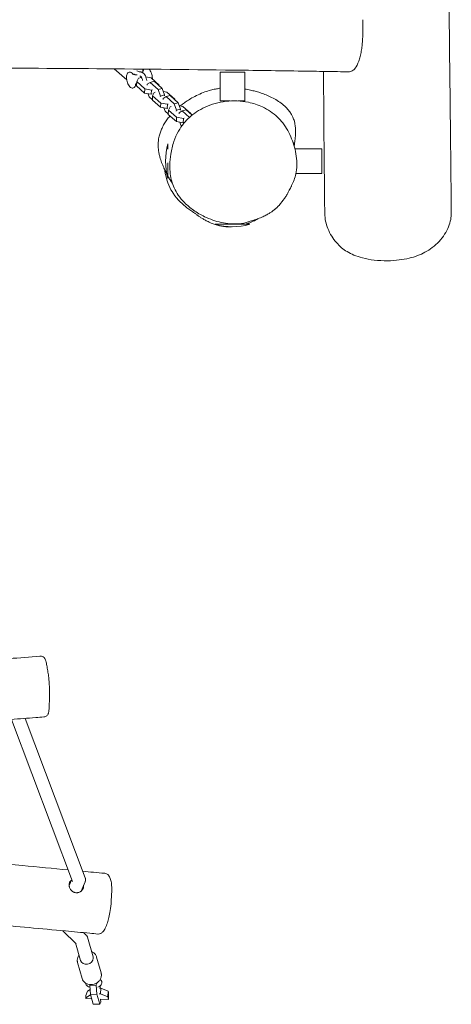
# Model space of a CAD drawing. Units: millimetres. Extents: x -3221 to 3530, y -3215 to 3133.
# Drawn here: x 723 to 1247, y -1384 to -189 of the extents above; entities that cross this region are included whole.
import ezdxf

# ---------------------------------------------------------------- set-up
doc = ezdxf.new("R2010")
doc.units = ezdxf.units.MM
doc.header["$LTSCALE"] = 20
doc.layers.add('2d', color=230, linetype='Continuous')

msp = doc.modelspace()

# ---------------------------------------------------------------- linework, layer by layer
at = {"layer": '2d', "lineweight": 0}
for p, q in [((852.9, -261.7), (837.7, -248.2)), ((862.1, -254.6), (862.1, -254.5)), ((865, -263.7), (867, -259.6)), ((867, -259.6), (870.8, -258.6)), ((876.1, -258), (882.4, -259.1)), ((882.4, -259.1), (892.1, -267.8)), ((966.4, -252.2), (996.4, -252.2)), ((966.4, -252.2), (966.4, -287.2)), ((996.4, -252.2), (996.4, -287.2)), ((864.7, -268.9), (865, -263.7)), ((874.4, -277.6), (864.7, -268.9)), ((874.8, -272.4), (865, -263.7)), ((874.4, -277.6), (874.8, -272.4)), ((883, -273.9), (874.8, -272.4)), ((877.8, -266.9), (877.7, -268)), ((881.3, -264.6), (877.8, -266.9)), ((881.3, -264.6), (886.4, -263.3)), ((891, -273.3), (881.3, -264.6)), ((882.6, -279), (883, -273.9)), ((884, -273.6), (883, -273.9)), ((896.1, -272), (886.4, -263.3)), ((891, -273.3), (896.1, -272)), ((893.8, -281.2), (891, -273.3)), ((892.1, -267.8), (891.9, -268.2)), ((892, -268.3), (892.1, -267.8)), ((898.9, -279.9), (896.1, -272)), ((882.6, -279), (874.4, -277.6)), ((878.7, -278.3), (880, -282.1)), ((880, -282.1), (884.1, -285.7)), ((883.6, -278.7), (882.6, -279)), ((884.1, -286.2), (884.4, -281.1)), ((893.8, -294.9), (884.1, -286.2)), ((884.4, -281.1), (886.4, -276.9)), ((894.2, -289.7), (884.4, -281.1)), ((886.4, -276.9), (887.4, -276.6)), ((893.7, -282.3), (893.8, -281.2)), ((893.8, -281.2), (898.9, -279.9)), ((897.2, -284.2), (897.1, -285.3)), ((900.7, -281.9), (897.2, -284.2)), ((897.4, -275.7), (901.8, -276.5)), ((898.8, -280.9), (898.9, -279.9)), ((900.7, -281.9), (905.8, -280.6)), ((910.4, -290.6), (900.7, -281.9)), ((901.8, -276.5), (911.5, -285.1)), ((915.5, -289.3), (905.8, -280.6)), ((911.5, -285.1), (911.3, -285.5)), ((911.4, -285.6), (911.5, -285.1)), ((893.8, -294.9), (894.2, -289.7)), ((902, -296.3), (893.8, -294.9)), ((902.4, -291.2), (894.2, -289.7)), ((898.1, -295.6), (899.4, -299.4)), ((902, -296.3), (902.4, -291.2)), ((903, -296), (902, -296.3)), ((903.4, -290.9), (902.4, -291.2)), ((903.4, -303.5), (903.8, -298.4)), ((903.8, -298.4), (905.8, -294.2)), ((913.5, -307), (903.8, -298.4)), ((905.8, -294.2), (906.8, -294)), ((910.4, -290.6), (915.5, -289.3)), ((913.2, -298.5), (910.4, -290.6)), ((913.1, -299.6), (913.2, -298.5)), ((913.2, -298.5), (918.3, -297.2)), ((918.3, -297.2), (915.5, -289.3)), ((916.8, -293), (921.1, -293.8)), ((918.2, -298.2), (918.3, -297.2)), ((920.1, -299.2), (925.2, -297.9)), ((921.1, -293.8), (930.9, -302.4)), ((932.3, -304.3), (925.2, -297.9)), ((966.4, -287.2), (978.5, -287.2)), ((988.3, -287.2), (996.4, -287.2)), ((899.4, -299.4), (903.5, -303)), ((913.2, -312.2), (903.4, -303.5)), ((913.2, -312.2), (913.5, -307)), ((921.8, -308.5), (913.5, -307)), ((916.6, -301.6), (916.5, -302.6)), ((920.1, -299.2), (916.6, -301.6)), ((929, -307.2), (920.1, -299.2)), ((921.4, -313.6), (921.8, -308.5)), ((922.8, -308.2), (921.8, -308.5)), ((930.9, -302.4), (930.7, -302.8)), ((930.8, -302.9), (930.9, -302.4)), ((921.4, -313.6), (913.2, -312.2)), ((917.5, -312.9), (918.8, -316.7)), ((918.8, -316.7), (919.7, -317.5)), ((922.4, -313.3), (921.4, -313.6)), ((903, -345.5), (903, -339.3)), ((1089.8, -345.3), (1057.1, -345.3)), ((1089.8, -345.3), (1089.8, -375.3)), ((903, -381.3), (903, -362.2)), ((1089.8, -375.3), (1058.3, -375.3)), ((1002.4, -436.9), (960.4, -436.9)), ((713.1, -1038), (787, -1234.7)), ((729.7, -1036.7), (802.6, -1230.5)), ((786.1, -1232.4), (783, -1239.7)), ((802.4, -1235), (797.4, -1246.5)), ((775.4, -1294.5), (791.7, -1310.4)), ((800.8, -1296.9), (803.8, -1299.8)), ((805.3, -1302.3), (812, -1326.1)), ((790.7, -1309.3), (796.7, -1330.5)), ((821.8, -1345.8), (816.3, -1326.5)), ((798.7, -1352.4), (793.2, -1333.1)), ((808.1, -1359.8), (808.1, -1361.1)), ((808.1, -1361.1), (816, -1360.8)), ((808.1, -1361.1), (808.9, -1371.9)), ((816, -1360.8), (816.1, -1358.2)), ((816.8, -1371.6), (816, -1360.8)), ((820.6, -1361.4), (820.7, -1364.2)), ((803.1, -1375.9), (809, -1372.2)), ((803.1, -1375.9), (803.2, -1373)), ((803.2, -1373), (805.4, -1367.7)), ((808.4, -1365.8), (805.4, -1367.7)), ((808.9, -1371.9), (816.8, -1371.6)), ((808.9, -1371.9), (812.3, -1383.8)), ((820.2, -1383.5), (816.8, -1371.6)), ((819.4, -1371.2), (821, -1371.2)), ((821.3, -1364.2), (819.7, -1364.3)), ((821, -1371.2), (821.3, -1364.2)), ((821, -1371.2), (830, -1374.8)), ((830.3, -1367.9), (821.3, -1364.2)), ((830, -1374.8), (830.3, -1367.9)), ((830.6, -1368.7), (830.3, -1367.9)), ((830.6, -1368.7), (830.9, -1377.9)), ((803.4, -1376.8), (803.1, -1375.9)), ((810.4, -1377.1), (803.4, -1376.8)), ((812.3, -1383.8), (820.2, -1383.5)), ((821.3, -1381.1), (820.2, -1383.5)), ((830.9, -1377.9), (821.2, -1377.5)), ((821.2, -1377.5), (821.3, -1381.1)), ((830, -1374.8), (830.9, -1377.9))]:
    msp.add_line(p, q, dxfattribs=at)
for centre, start, end in [((975, -360.3), 163.7398, 196.2602), ((981.4, -364.9), 253.7398, 286.2602)]:
    msp.add_arc(centre, 75, start, end, dxfattribs=at)
for centre, major_axis, ratio, start_param, end_param in [((868.3, -259.2), (-1.03, 3.87), 0.477354, 4.688957, 5.18991), ((868.3, -259.2), (1.03, -3.87), 0.477354, 1.547364, 2.048317), ((804.4, -1328.3), (7.7, 2.18), 0.857432, 6.044432, 6.283185), ((804.4, -1328.3), (7.7, 2.18), 0.857432, 3.141593, 6.044432)]:
    msp.add_ellipse(centre, major_axis=major_axis, ratio=ratio, start_param=start_param, end_param=end_param, dxfattribs=at)
for points, knots in [([(1242.3, 1205), (1242.3, 1202.7), (1242.2, 1200.4), (1242.2, 1191), (1242.1, 1183.9), (1242, 1155.8), (1241.8, 1134.7), (1241.5, 1099.2), (1241.3, 1084.7), (1241.1, 1053.6), (1241, 1037.1), (1240.9, 1005.5), (1240.8, 990.5), (1240.8, 959.8), (1240.8, 944.2), (1240.9, 910.2), (1240.9, 891.8), (1241.2, 846.6), (1241.3, 819.6), (1241.7, 771), (1241.9, 749.4), (1242.3, 711), (1242.4, 694.2), (1242.7, 658.4), (1242.9, 639.4), (1243.2, 597.1), (1243.3, 573.9), (1243.5, 517.9), (1243.6, 485.1), (1243.5, 423.3), (1243.5, 394.2), (1243.2, 341), (1243, 317), (1242.8, 278.9), (1242.7, 264.9), (1242.4, 217.6), (1242.2, 184.3), (1242.1, 117), (1242.1, 83), (1242.4, 20.9), (1242.6, -7.3), (1243.2, -65.1), (1243.5, -94.8), (1244.2, -156.8), (1244.5, -189.1), (1245.3, -262.4), (1245.8, -303.5), (1246.5, -370.6), (1246.7, -396.7), (1247, -422.7)], [0, 0, 0, 0, 10, 10, 40.000001, 40.000001, 130.000563, 130.000563, 192.685381, 192.685381, 265.074002, 265.074002, 331.757827, 331.757827, 401.870541, 401.870541, 484.656956, 484.656956, 606.21113, 606.21113, 701.679759, 701.679759, 775.021533, 775.021533, 857.664591, 857.664591, 957.623637, 957.623637, 1098.962062, 1098.962062, 1225.67095, 1225.67095, 1331.49459, 1331.49459, 1393.426746, 1393.426746, 1540.553871, 1540.553871, 1689.623483, 1689.623483, 1812.337097, 1812.337097, 1940.899551, 1940.899551, 2080.273659, 2080.273659, 2256.826792, 2256.826792, 2368.600724, 2368.600724, 2368.600724, 2368.600724]), ([(1122.4, -251.8), (1123.9, -251.8), (1125.5, -251.3), (1128.2, -249.8), (1129.4, -248.7), (1132.2, -245.1), (1133.4, -242.3), (1135.2, -237.2), (1135.8, -235.3), (1136.8, -231.2), (1137.3, -229), (1138.1, -224.6), (1138.4, -222.5), (1139, -216.8), (1139.3, -213), (1139.7, -203.9), (1139.7, -198.7), (1139.7, -191.8), (1139.7, -190.2), (1139.7, -188.5)], [-91.13302, -91.13302, -91.13302, -91.13302, -84.372618, -84.372618, -75.475126, -75.475126, -57.248522, -57.248522, -48.13522, -48.13522, -39.021918, -39.021918, -31.803408, -31.803408, -20.291245, -20.291245, -4.911419, -4.911419, 0, 0, 0, 0]), ([(1122.4, -251.8), (1119.1, -251.7), (1115.8, -251.7), (1102.8, -251.5), (1093, -251.3), (1053.9, -250.7), (1024.5, -250.3), (935.6, -249.1), (876.1, -248.5), (762.7, -247.6), (708.9, -247.3), (609.9, -247.2), (564.7, -247.3), (482.2, -247.9), (444.9, -248.3), (365.5, -249.3), (323.4, -249.9), (224.7, -251.2), (168, -251.8), (72.2, -252.2), (33.1, -252.1), (-34, -251.5), (-62, -251.1), (-120.6, -250.2), (-151.1, -249.7), (-229.4, -248.3), (-277.1, -247.5), (-374.5, -246.2), (-424.2, -245.7), (-508.2, -245.4), (-542.7, -245.4), (-609.4, -245.4), (-641.7, -245.4), (-704.6, -245.6), (-735.3, -245.7), (-800.6, -245.9), (-835.3, -246), (-899.8, -246.2), (-929.6, -246.3), (-959.5, -246.4)], [0, 0, 0, 0, 10, 10, 40.000002, 40.000002, 130.000052, 130.000052, 312.428125, 312.428125, 477.214818, 477.214818, 615.605936, 615.605936, 729.730777, 729.730777, 858.491597, 858.491597, 1031.75781, 1031.75781, 1151.459087, 1151.459087, 1237.253395, 1237.253395, 1330.818848, 1330.818848, 1477.282453, 1477.282453, 1629.492255, 1629.492255, 1735.312316, 1735.312316, 1834.145521, 1834.145521, 1927.999049, 1927.999049, 2033.943643, 2033.943643, 2125.052134, 2125.052134, 2125.052134, 2125.052134]), ([(865.2, -250.6), (865.9, -251.1), (866.6, -251.3), (867.8, -251.8), (868.4, -251.9), (869.1, -251.9), (869.2, -251.9), (869.3, -251.9)], [0.152341, 0.152341, 0.152341, 0.152341, 4.663397, 4.663397, 9.242176, 9.242176, 10.065515, 10.065515, 10.065515, 10.065515]), ([(871.8, -252.5), (871.9, -252.5), (872, -252.4), (872.4, -251.8), (872.7, -251.4), (872.9, -250.9), (872.9, -250.8), (873, -250.8), (873, -250.8), (873, -250.8)], [0.4309841, 0.4309841, 0.4309841, 0.4309841, 0.4533524, 0.4533524, 0.6169744, 0.6169744, 0.7681781, 0.7681781, 0.784036, 0.784036, 0.784036, 0.784036]), ([(872.3, -248.5), (872.4, -248.9), (872.5, -249.3), (872.6, -250.3), (872.7, -250.9), (872.6, -251.4)], [0.984737, 0.984737, 0.984737, 0.984737, 1.1101668, 1.1101668, 1.2679833, 1.2679833, 1.2679833, 1.2679833]), ([(872.9, -250.9), (873.1, -250.1), (873.3, -249.4), (873.7, -248.7), (873.7, -248.6), (873.8, -248.5)], [5.3731585, 5.3731585, 5.3731585, 5.3731585, 5.6776218, 5.6776218, 5.7228345, 5.7228345, 5.7228345, 5.7228345]), ([(880, -248.6), (880.6, -249.2), (881.1, -249.9), (882, -251.5), (882.5, -252.4), (883.2, -254.4), (883.5, -255.4), (883.9, -257.5), (884, -258.5), (884, -259.8), (884, -260.2), (884, -260.6)], [6.883638, 6.883638, 6.883638, 6.883638, 7.199973, 7.199973, 7.534475, 7.534475, 7.865185, 7.865185, 8.195616, 8.195616, 8.328393, 8.328393, 8.328393, 8.328393]), ([(852.6, -257.5), (852.5, -258.4), (852.6, -259.4), (852.8, -261.5), (853, -262.5), (853.6, -264.5), (854, -265.5), (854.8, -267.3), (855.3, -268.2), (856.4, -269.6), (857, -270.2), (858.3, -271.1), (858.9, -271.4), (860.2, -271.6), (860.7, -271.5), (861.7, -271.1), (862.1, -270.7), (862.9, -269.8), (863.2, -269.1), (863.5, -268), (863.6, -267.6), (863.7, -267.2)], [1.069858, 1.069858, 1.069858, 1.069858, 1.406153, 1.406153, 1.737581, 1.737581, 2.067757, 2.067757, 2.400011, 2.400011, 2.737764, 2.737764, 3.073526, 3.073526, 3.351073, 3.351073, 3.610053, 3.610053, 3.920494, 3.920494, 4.085811, 4.085811, 4.085811, 4.085811]), ([(860.3, -254.5), (859.7, -253.8), (859.1, -253.2), (857.9, -252.4), (857.2, -252.1), (856, -252.1), (855.5, -252.2), (854.5, -252.7), (854.1, -253.1), (853.4, -254.2), (853.1, -254.8), (852.8, -256.2), (852.7, -256.8), (852.6, -257.5)], [5.591184, 5.591184, 5.591184, 5.591184, 5.929839, 5.929839, 6.261412, 6.261412, 6.529844, 6.529844, 6.793733, 6.793733, 7.112168, 7.112168, 7.353043, 7.353043, 7.353043, 7.353043]), ([(865.4, -255.6), (865, -255.6), (864.5, -255.6), (863.1, -255.5), (862.3, -255.3), (861.1, -254.9), (860.7, -254.6), (860.3, -254.4), (860.2, -254.3), (860.1, -254.3)], [6.2482481, 6.2482481, 6.2482481, 6.2482481, 6.3206987, 6.3206987, 6.4843206, 6.4843206, 6.6479426, 6.6479426, 6.7499954, 6.7499954, 6.7499954, 6.7499954]), ([(873, -253.4), (872.8, -253.2), (872.6, -253.1), (872.2, -252.8), (872, -252.6), (871.5, -252.4), (871.2, -252.2), (870.7, -252.1), (870.4, -252), (869.9, -251.9), (869.6, -251.9), (869.3, -251.9)], [5.7822465, 5.7822465, 5.7822465, 5.7822465, 5.8861737, 5.8861737, 5.9901009, 5.9901009, 6.0940281, 6.0940281, 6.1979553, 6.1979553, 6.3018825, 6.3018825, 6.3018825, 6.3018825]), ([(869.7, -257.1), (869.6, -257.1), (869.6, -257), (869.5, -256.9), (869.4, -256.9), (869.3, -256.9), (869.3, -256.9), (869.3, -256.9), (869.3, -256.9), (869.3, -256.9)], [5.7822465, 5.7822465, 5.7822465, 5.7822465, 5.8861737, 5.8861737, 5.9901009, 5.9901009, 6.0940281, 6.0940281, 6.1131236, 6.1131236, 6.1131236, 6.1131236]), ([(872.1, -262.2), (872.1, -262.2), (872.1, -262.2), (872, -261.6), (871.8, -261), (871.5, -259.9), (871.3, -259.4), (870.8, -258.5), (870.5, -258.1), (870.1, -257.5), (869.9, -257.3), (869.7, -257.1), (869.7, -257.1), (869.7, -257.1)], [4.707877, 4.707877, 4.707877, 4.707877, 4.714649, 4.714649, 4.992225, 4.992225, 5.269278, 5.269278, 5.535641, 5.535641, 5.780594, 5.780594, 5.782247, 5.782247, 5.782247, 5.782247]), ([(877.2, -262.5), (877.2, -262), (877.1, -261.6), (876.8, -260.2), (876.5, -259.2), (875.8, -257.2), (875.3, -256.3), (874.3, -254.7), (873.7, -254), (873, -253.4)], [4.562277, 4.562277, 4.562277, 4.562277, 4.714458, 4.714458, 5.072452, 5.072452, 5.432493, 5.432493, 5.782247, 5.782247, 5.782247, 5.782247]), ([(1093.4, -424), (1093.4, -421.7), (1093.3, -419.3), (1093.2, -409.9), (1093.1, -402.8), (1092.8, -374.5), (1092.6, -353.4), (1092.2, -305.8), (1092, -279.3), (1091.9, -252.3), (1091.9, -251.8), (1091.9, -251.3)], [0, 0, 0, 0, 10.000001, 10.000001, 40.000026, 40.000026, 130.000409, 130.000409, 243.423626, 243.423626, 245.702341, 245.702341, 245.702341, 245.702341]), ([(863.6, -267.5), (863.7, -267.4), (863.7, -267.4), (863.8, -267.1), (864, -266.8), (864.4, -266.2), (864.6, -265.9), (864.9, -265.6)], [2.4225654, 2.4225654, 2.4225654, 2.4225654, 2.4928276, 2.4928276, 2.6406413, 2.6406413, 2.7279271, 2.7279271, 2.7279271, 2.7279271]), ([(917.9, -293.2), (919.2, -292.1), (920.5, -291.2), (923.3, -289.1), (924.8, -288.1), (928.2, -285.8), (930.1, -284.6), (934.5, -282.2), (937, -280.9), (942.2, -278.4), (944.9, -277.3), (950, -275.5), (952.3, -274.7), (956.6, -273.5), (958.6, -273.1), (962.2, -272.4), (963.9, -272.1), (965.9, -271.8), (966.1, -271.8), (966.4, -271.8)], [1411.630462, 1411.630462, 1411.630462, 1411.630462, 1417.776812, 1417.776812, 1425.291292, 1425.291292, 1434.660523, 1434.660523, 1446.476494, 1446.476494, 1458.191565, 1458.191565, 1466.978091, 1466.978091, 1473.579022, 1473.579022, 1478.790632, 1478.790632, 1479.521999, 1479.521999, 1479.521999, 1479.521999]), ([(996.4, -272.7), (998.6, -273.1), (1001, -273.5), (1005.2, -274.5), (1007.1, -274.9), (1010.8, -275.9), (1012.7, -276.5), (1016.5, -277.7), (1018.5, -278.4), (1022.7, -280.1), (1024.9, -281), (1029.4, -283.1), (1031.7, -284.3), (1036.1, -286.9), (1038.3, -288.4), (1042.4, -291.4), (1044.3, -293), (1047.5, -296.2), (1049, -297.8), (1051.2, -300.8), (1052.2, -302.2), (1053.6, -304.6), (1054.1, -305.7), (1055, -307.6), (1055.3, -308.4), (1055.9, -310), (1056.2, -310.8), (1056.8, -312.9), (1057, -314.2), (1057.4, -316.3), (1057.5, -317.3), (1057.7, -319), (1057.8, -319.7), (1057.9, -321.2), (1057.9, -321.8), (1057.9, -323.1), (1057.9, -323.7), (1057.9, -324.9), (1057.9, -325.5), (1057.9, -326.6), (1057.9, -327.2), (1057.8, -328.3), (1057.8, -328.9), (1057.7, -330.1), (1057.6, -330.7), (1057.5, -332.2), (1057.4, -333.1), (1057.1, -335.3), (1056.9, -336.7), (1056.6, -339.4), (1056.4, -340.7), (1056.2, -342)], [1512.293251, 1512.293251, 1512.293251, 1512.293251, 1519.845905, 1519.845905, 1525.615653, 1525.615653, 1531.459668, 1531.459668, 1537.828366, 1537.828366, 1544.955242, 1544.955242, 1552.793786, 1552.793786, 1560.782324, 1560.782324, 1568.254446, 1568.254446, 1574.629417, 1574.629417, 1579.55698, 1579.55698, 1583.415772, 1583.415772, 1586.770827, 1586.770827, 1590.201854, 1590.201854, 1596.078037, 1596.078037, 1601.476118, 1601.476118, 1606.947517, 1606.947517, 1613.118261, 1613.118261, 1620.513804, 1620.513804, 1629.744726, 1629.744726, 1641.418663, 1641.418663, 1656.888043, 1656.888043, 1678.536361, 1678.536361, 1710.89415, 1710.89415, 1767.707573, 1767.707573, 1816.950019, 1816.950019, 1816.950019, 1816.950019]), ([(947.5, -427.7), (942.8, -425.4), (938.3, -422.8), (930.1, -417), (926.5, -414), (920.3, -407.8), (917.8, -404.8), (913.6, -398.7), (911.9, -395.8), (909.3, -390.1), (908.3, -387.4), (906.7, -381.7), (906.1, -378.7), (905.3, -372.1), (905.1, -368.5), (905.2, -360.5), (905.7, -356.1), (907.2, -346.5), (908.5, -341.3), (911.7, -332), (913.5, -327.8), (917.6, -320.5), (919.8, -317.3), (924.3, -311.7), (926.6, -309.3), (931.8, -304.6), (934.6, -302.4), (941, -298.3), (944.4, -296.4), (951.9, -292.9), (956, -291.4), (964.5, -289), (969, -288.1), (978, -287.1), (982.6, -286.9), (991.7, -287.3), (996.2, -287.9), (1006.5, -290), (1012.3, -291.9), (1017.7, -294.4)], [0, 0, 0, 0, 14.635936, 14.635936, 27.652214, 27.652214, 38.55227, 38.55227, 47.467217, 47.467217, 55.167944, 55.167944, 63.341003, 63.341003, 73.199082, 73.199082, 85.604127, 85.604127, 100.471786, 100.471786, 112.956885, 112.956885, 123.295041, 123.295041, 132.368218, 132.368218, 142.211422, 142.211422, 153.109062, 153.109062, 165.057334, 165.057334, 177.649861, 177.649861, 190.37443, 190.37443, 203.002552, 203.002552, 219.505219, 219.505219, 219.505219, 219.505219]), ([(1017.7, -294.4), (1021.1, -296), (1024.4, -297.8), (1030.4, -301.9), (1033.3, -304.2), (1038.2, -308.9), (1040.4, -311.3), (1044.6, -316.8), (1046.6, -319.9), (1050.2, -326.3), (1051.8, -329.7), (1054.5, -336.4), (1055.6, -339.9), (1057.5, -346.9), (1058.3, -350.5), (1059.3, -357.9), (1059.5, -361.6), (1059.3, -368.9), (1058.9, -372.3), (1057.2, -380.6), (1055.4, -385.5), (1053.1, -389.8)], [0, 0, 0, 0, 10.209101, 10.209101, 19.843885, 19.843885, 28.73669, 28.73669, 38.763811, 38.763811, 48.972912, 48.972912, 59.182013, 59.182013, 69.391114, 69.391114, 79.600215, 79.600215, 88.959972, 88.959972, 102.09101, 102.09101, 102.09101, 102.09101]), ([(901.7, -376.1), (901.2, -375.1), (900.6, -374), (899.3, -371.4), (898.8, -370.2), (897.7, -367.7), (897.1, -366.6), (896.2, -364.2), (895.7, -363.1), (894.9, -360.8), (894.5, -359.7), (893.8, -357.5), (893.5, -356.3), (892.8, -353.9), (892.5, -352.6), (892, -349.8), (891.7, -348.4), (891.3, -345.1), (891.2, -343.4), (891.1, -339.8), (891.1, -337.8), (891.5, -334), (891.8, -332), (892.7, -328.4), (893.2, -326.7), (894.3, -323.4), (895, -321.7), (896.6, -318.4), (897.5, -316.7), (899.4, -313.4), (900.5, -311.8), (902.8, -308.6), (904, -307), (905.3, -305.5), (905.4, -305.4), (905.4, -305.3)], [1297.490447, 1297.490447, 1297.490447, 1297.490447, 1311.130165, 1311.130165, 1319.884285, 1319.884285, 1325.834928, 1325.834928, 1330.273329, 1330.273329, 1333.941489, 1333.941489, 1337.549767, 1337.549767, 1341.484016, 1341.484016, 1346.028729, 1346.028729, 1351.35564, 1351.35564, 1357.308068, 1357.308068, 1363.421872, 1363.421872, 1368.702999, 1368.702999, 1374.072812, 1374.072812, 1379.71418, 1379.71418, 1385.611371, 1385.611371, 1391.712037, 1391.712037, 1392.084958, 1392.084958, 1392.084958, 1392.084958]), ([(1056.2, -337.7), (1056.2, -337.7), (1056.2, -337.7), (1056.2, -337.7), (1056.2, -337.8), (1056.2, -338.2), (1056.1, -338.5), (1056.1, -339.4), (1056, -340), (1056, -340.8), (1056, -340.9), (1055.9, -341.1)], [1069.715456, 1069.715456, 1069.715456, 1069.715456, 1071.372428, 1071.372428, 1115.633043, 1115.633043, 1172.062985, 1172.062985, 1244.864587, 1244.864587, 1263.397314, 1263.397314, 1263.397314, 1263.397314]), ([(930.7, -420.2), (929, -419.1), (927.4, -417.9), (921.3, -413.3), (914.6, -407.4), (905.9, -394.2), (901.9, -386.5), (899.4, -373.6), (899.2, -372.1), (899, -370.6)], [-916.835848, -916.835848, -916.835848, -916.835848, -906.132032, -906.132032, -872.893815, -872.893815, -852.529563, -852.529563, -849.794114, -849.794114, -849.794114, -849.794114]), ([(908.4, -387.6), (908.4, -387.6), (908.3, -387.5), (907.7, -386.4), (907, -385.3), (905.4, -382.6), (904.7, -381.5), (903.5, -379.4), (903.3, -379), (903, -378.5)], [1171.63599, 1171.63599, 1171.63599, 1171.63599, 1176.608688, 1176.608688, 1239.241112, 1239.241112, 1275.931688, 1275.931688, 1284.514254, 1284.514254, 1284.514254, 1284.514254]), ([(1053.1, -389.8), (1053.2, -389.8), (1053.2, -389.7), (1053.2, -389.6), (1053.2, -389.6), (1053.2, -389.7), (1053.1, -389.8), (1052.9, -390.3), (1052.7, -390.7), (1052.3, -391.6), (1052, -392.2), (1051.2, -393.7), (1050.8, -394.6), (1049.8, -396.6), (1049.2, -397.7), (1047.9, -400), (1047.2, -401.2), (1045.6, -403.7), (1044.9, -405), (1043.1, -407.5), (1042.2, -408.7), (1040.2, -411.2), (1039.4, -412.3), (1037.5, -414.4), (1037, -414.8), (1036.2, -415.7), (1035.8, -416), (1035.2, -416.6), (1034.9, -416.9), (1034.5, -417.2), (1034.4, -417.4), (1034, -417.7), (1033.9, -417.8), (1033.5, -418.1), (1033.4, -418.2), (1033.1, -418.5), (1032.9, -418.6), (1032.5, -418.9), (1032.3, -419.1), (1031.8, -419.5), (1031.6, -419.7), (1030.9, -420.2), (1030.6, -420.5), (1029.8, -421.1), (1029.4, -421.3), (1028.4, -422), (1028, -422.3), (1026.9, -423), (1026.4, -423.3), (1025.2, -424), (1024.5, -424.4), (1023.2, -425.1), (1022.5, -425.5), (1021, -426.3), (1020.2, -426.7), (1018.5, -427.5), (1017.6, -427.9), (1015.7, -428.7), (1014.8, -429.1), (1012.7, -429.9), (1011.7, -430.3), (1009.5, -431.1), (1008.4, -431.5), (1006.2, -432.3), (1005.2, -432.6), (1003.3, -433.2), (1002.5, -433.4), (1001.2, -433.8), (1000.8, -433.9), (1000.4, -434), (1000.4, -434), (1000.4, -434)], [0, 0, 0, 0, 10.000051, 10.000051, 40.000887, 40.000887, 81.441206, 81.441206, 132.002604, 132.002604, 190.834589, 190.834589, 252.998358, 252.998358, 311.74654, 311.74654, 362.127055, 362.127055, 402.070346, 402.070346, 431.287239, 431.287239, 450.185919, 450.185919, 454.868646, 454.868646, 457.114309, 457.114309, 458.437136, 458.437136, 459.00192, 459.00192, 459.723019, 459.723019, 460.36008, 460.36008, 461.124828, 461.124828, 462.232369, 462.232369, 464.226722, 464.226722, 467.3364, 467.3364, 471.86262, 471.86262, 478.369955, 478.369955, 487.483567, 487.483567, 499.941057, 499.941057, 516.512953, 516.512953, 538.357603, 538.357603, 566.598025, 566.598025, 602.53924, 602.53924, 647.513749, 647.513749, 702.28064, 702.28064, 765.162292, 765.162292, 829.664279, 829.664279, 887.860452, 887.860452, 918.620647, 918.620647, 918.620647, 918.620647]), ([(980.3, -439.9), (978.6, -440), (976.8, -440), (973, -439.8), (971, -439.7), (967.5, -439.1), (966, -438.8), (962.6, -438), (960.7, -437.4), (957.3, -436.2), (955.8, -435.6), (953.5, -434.6), (952.5, -434.1), (950.8, -433.3), (950.1, -432.9), (948.7, -432.2), (948, -431.8), (946.7, -431.1), (946.1, -430.7), (945, -430), (944.4, -429.7), (943.3, -429), (942.8, -428.7), (941.8, -428), (941.3, -427.7), (940.4, -427), (939.9, -426.7), (939.5, -426.4), (939.4, -426.3), (939, -426.1), (938.8, -425.9), (938.1, -425.4), (937.7, -425.1), (936.8, -424.5), (936.4, -424.2), (935.6, -423.6), (935.2, -423.3), (934.3, -422.7), (933.8, -422.3), (932.4, -421.4), (931.6, -420.8), (930.7, -420.2)], [2390.843864, 2390.843864, 2390.843864, 2390.843864, 2400.470581, 2400.470581, 2408.89719, 2408.89719, 2414.730429, 2414.730429, 2422.408706, 2422.408706, 2429.425158, 2429.425158, 2435.161215, 2435.161215, 2440.956986, 2440.956986, 2447.459068, 2447.459068, 2455.08663, 2455.08663, 2464.312736, 2464.312736, 2475.701333, 2475.701333, 2489.882811, 2489.882811, 2507.722904, 2507.722904, 2511.830124, 2511.830124, 2524.15197, 2524.15197, 2553.422367, 2553.422367, 2590.011838, 2590.011838, 2640.365765, 2640.365765, 2713.987844, 2713.987844, 2841.667709, 2841.667709, 2841.667709, 2841.667709]), ([(1000.4, -434), (996.9, -435.1), (993.2, -435.8), (985.8, -436.6), (982, -436.6), (974.8, -436), (971.2, -435.5), (964.2, -433.9), (960.7, -432.9), (954, -430.6), (950.7, -429.2), (947.5, -427.7)], [167.39481, 167.39481, 167.39481, 167.39481, 177.357145, 177.357145, 187.319479, 187.319479, 197.281814, 197.281814, 207.244149, 207.244149, 217.206483, 217.206483, 217.206483, 217.206483]), ([(1012.7, -429.9), (1012.7, -430), (1012.6, -430), (1011.5, -430.7), (1010.4, -431.2), (1008.4, -432.3), (1007.4, -432.8), (1005.4, -433.7), (1004.3, -434.2), (1001.9, -435.2), (1000.6, -435.7), (998.5, -436.4), (997.7, -436.7), (996.9, -436.9)], [2329.112829, 2329.112829, 2329.112829, 2329.112829, 2329.363843, 2329.363843, 2333.950191, 2333.950191, 2338.77503, 2338.77503, 2344.678239, 2344.678239, 2352.117985, 2352.117985, 2357.218344, 2357.218344, 2357.218344, 2357.218344]), ([(1247, -422.7), (1247, -425.5), (1246.8, -428.2), (1245.7, -434), (1244.8, -436.9), (1242.4, -443), (1240.8, -446.1), (1237, -452.1), (1234.7, -455), (1229.7, -460.4), (1226.9, -462.9), (1221.2, -467.3), (1218.2, -469.2), (1212.2, -472.4), (1209.2, -473.8), (1202.7, -476.2), (1199.3, -477.2), (1191.9, -479), (1187.9, -479.7), (1179.1, -480.8), (1174.3, -481.1), (1164.1, -481.2), (1158.6, -480.9), (1148.5, -479.8), (1143.9, -478.9), (1135.6, -476.8), (1132, -475.6), (1125.8, -473), (1123, -471.6), (1118.1, -468.6), (1115.9, -467), (1111.5, -463.4), (1109.5, -461.3), (1105.4, -456.7), (1103.5, -454.1), (1099.9, -448.4), (1098.4, -445.3), (1096, -439.2), (1095.1, -436.2), (1093.8, -430.2), (1093.5, -427.1), (1093.4, -424)], [517.801135, 517.801135, 517.801135, 517.801135, 529.721497, 529.721497, 543.119909, 543.119909, 557.892653, 557.892653, 573.1032, 573.1032, 587.618184, 587.618184, 600.767849, 600.767849, 612.655108, 612.655108, 625.156072, 625.156072, 639.438446, 639.438446, 656.075068, 656.075068, 675.065628, 675.065628, 691.539274, 691.539274, 704.742893, 704.742893, 715.724321, 715.724321, 725.834308, 725.834308, 737.291023, 737.291023, 750.545022, 750.545022, 765.696106, 765.696106, 779.26587, 779.26587, 792.835633, 792.835633, 792.835633, 792.835633]), ([(759.2, -1001.1), (759.1, -998.9), (758.9, -996.6), (758.6, -992.4), (758.5, -990.6), (758.1, -986.5), (757.8, -984.3), (757.2, -979.8), (756.8, -977.8), (756, -973.7), (755.7, -971.7), (755.1, -968.8), (754.9, -967.8), (754.4, -966.2), (754.3, -965.7), (753.7, -964.4), (753.5, -964), (752.9, -963.2), (752.4, -962.6), (751, -961.7), (750.3, -961.3), (748.8, -961), (748.2, -961), (747.6, -961)], [-96.049813, -96.049813, -96.049813, -96.049813, -89.541727, -89.541727, -83.856361, -83.856361, -76.230594, -76.230594, -66.553207, -66.553207, -56.159109, -56.159109, -50.96206, -50.96206, -47.520692, -47.520692, -46.598197, -46.598197, -45.393952, -45.393952, -44.616623, -44.616623, -44.079323, -44.079323, -44.079323, -44.079323]), ([(752.3, -1034.9), (753, -1034.9), (753.7, -1034.7), (754.9, -1034.2), (755.4, -1033.8), (756.3, -1033.1), (756.7, -1032.6), (757.3, -1031.8), (757.5, -1031.3), (757.8, -1030.4), (757.9, -1030.1), (758.2, -1029.1), (758.2, -1028.6), (758.5, -1026.3), (758.6, -1024.5), (758.8, -1020.6), (758.9, -1018.7), (759.1, -1014.8), (759.2, -1012.9), (759.3, -1009.5), (759.3, -1008.3), (759.3, -1005.3), (759.2, -1003.5), (759.2, -1001.4), (759.2, -1001.2), (759.2, -1001.1)], [-42.258356, -42.258356, -42.258356, -42.258356, -41.741775, -41.741775, -41.201684, -41.201684, -40.53546, -40.53546, -39.642857, -39.642857, -38.333225, -38.333225, -35.691504, -35.691504, -27.239832, -27.239832, -18.788161, -18.788161, -10.33649, -10.33649, -6.110654, -6.110654, -0.473179, -0.473179, 0, 0, 0, 0]), ([(752.3, -1034.9), (749, -1035.2), (745.7, -1035.4), (732.5, -1036.5), (722.6, -1037.2), (683, -1040.3), (653.3, -1042.6), (543.5, -1051), (463.5, -1056.9), (352.1, -1063.5), (320.8, -1065.2), (269.4, -1067.6), (249.2, -1068.5), (209.4, -1070.1), (189.9, -1070.9), (149.4, -1072.4), (128.4, -1073.1), (86.2, -1074.6), (64.9, -1075.3), (24.8, -1076.8), (6, -1077.5), (-42.5, -1079.5), (-72.2, -1080.9), (-111.6, -1082.8), (-121.4, -1083.3), (-131.1, -1083.9)], [0, 0, 0, 0, 10, 10, 40, 40, 130.000005, 130.000005, 372.553072, 372.553072, 466.868144, 466.868144, 527.773948, 527.773948, 586.538366, 586.538366, 649.647926, 649.647926, 713.58673, 713.58673, 770.158436, 770.158436, 859.385605, 859.385605, 888.656069, 888.656069, 888.656069, 888.656069]), ([(-101.5, -1124), (-85.3, -1126.3), (-68.9, -1128.5), (-47.8, -1131.4), (-42.9, -1132.1), (-35.3, -1133.1), (-32.5, -1133.5), (-29, -1133.9), (-28.3, -1134), (-27.2, -1134.2), (-26.8, -1134.2), (-26, -1134.3), (-25.5, -1134.4), (-24.6, -1134.5), (-24.2, -1134.6), (-23.3, -1134.7), (-22.9, -1134.7), (-21.3, -1134.9), (-20.1, -1135.1), (-17.1, -1135.5), (-15.3, -1135.7), (-10.6, -1136.3), (-7.6, -1136.6), (-0.4, -1137.5), (3.9, -1138), (14.1, -1139.2), (20, -1139.9), (33.9, -1141.6), (42, -1142.5), (62.1, -1144.8), (74.1, -1146.2), (110, -1150.2), (133.8, -1152.8), (196.6, -1159.7), (235.6, -1163.9), (312.7, -1172.2), (350.7, -1176.3), (419.3, -1183.6), (449.8, -1186.8), (515, -1193.7), (549.7, -1197.3), (631.8, -1205.8), (679.2, -1210.7), (744.9, -1217.1), (763.3, -1218.9), (781.7, -1220.7)], [58.812679, 58.812679, 58.812679, 58.812679, 109.227166, 109.227166, 123.964269, 123.964269, 132.496922, 132.496922, 134.642329, 134.642329, 135.783571, 135.783571, 137.281615, 137.281615, 138.696045, 138.696045, 139.999902, 139.999902, 143.480873, 143.480873, 149.020674, 149.020674, 157.902126, 157.902126, 171.008886, 171.008886, 189.099266, 189.099266, 213.909886, 213.909886, 250.964542, 250.964542, 324.327229, 324.327229, 444.482777, 444.482777, 561.520346, 561.520346, 655.082791, 655.082791, 761.371536, 761.371536, 906.497432, 906.497432, 963.07135, 963.07135, 963.07135, 963.07135]), ([(817.8, -1298.5), (814.5, -1298.1), (811.2, -1297.8), (798.2, -1296.6), (788.3, -1295.7), (749.1, -1292.1), (719.7, -1289.4), (602, -1278.5), (513.7, -1270.3), (384.6, -1256.9), (343.8, -1252.4), (275.8, -1244.6), (248.6, -1241.3), (196.6, -1234.9), (171.7, -1231.8), (124.2, -1225.8), (101.6, -1222.9), (60, -1217.6), (41, -1215.2), (8.3, -1211.2), (-5.6, -1209.5), (-34.1, -1206.1), (-48.9, -1204.3), (-79.6, -1200.8), (-95.6, -1199), (-129.7, -1195.1), (-147.8, -1193.1), (-166, -1191.2)], [0, 0, 0, 0, 10, 10, 40, 40, 130.000004, 130.000004, 400.002168, 400.002168, 525.247358, 525.247358, 608.72568, 608.72568, 685.495738, 685.495738, 755.397639, 755.397639, 814.254885, 814.254885, 857.449139, 857.449139, 903.112561, 903.112561, 952.580463, 952.580463, 1008.44548, 1008.44548, 1008.44548, 1008.44548]), ([(799.5, -1222.3), (803.9, -1222.7), (808.3, -1223.2), (817.2, -1224), (821.7, -1224.4), (826.2, -1224.8)], [981.207673, 981.207673, 981.207673, 981.207673, 994.757331, 994.757331, 1008.522477, 1008.522477, 1008.522477, 1008.522477]), ([(826.2, -1224.8), (827, -1224.9), (827.7, -1225.1), (829, -1225.7), (829.5, -1226), (830.6, -1226.9), (831, -1227.4), (831.8, -1228.6), (832.2, -1229.3), (833.2, -1231.4), (833.6, -1233), (834.4, -1236.7), (834.6, -1238.9), (834.8, -1243.4), (834.8, -1245.6), (834.6, -1250.6), (834.4, -1253.5), (834.1, -1257.2), (834.1, -1258.1), (834, -1259)], [-44.161953, -44.161953, -44.161953, -44.161953, -42.91016, -42.91016, -41.408752, -41.408752, -39.331736, -39.331736, -35.624222, -35.624222, -26.791831, -26.791831, -17.95944, -17.95944, -11.50076, -11.50076, -2.668369, -2.668369, 0, 0, 0, 0]), ([(791.3, -1248.4), (790.7, -1248.3), (790.1, -1248.2), (789.3, -1247.9), (789, -1247.8), (788.5, -1247.6), (788.2, -1247.5), (787.4, -1247), (786.9, -1246.7), (786.3, -1246.1), (786, -1245.9), (785.6, -1245.5), (785.4, -1245.3), (784.9, -1244.6), (784.5, -1244.1), (783.9, -1243.1), (783.7, -1242.6), (783.4, -1241.7), (783.3, -1241.5), (783.2, -1240.9), (783.1, -1240.6), (783, -1239.8), (782.9, -1239.2), (782.9, -1238.1), (783, -1237.6), (783.2, -1236.6), (783.4, -1236.1), (783.7, -1235.4), (783.9, -1235.2), (784.1, -1234.8), (784.3, -1234.6), (784.6, -1234.2), (784.7, -1234.1), (785.1, -1233.7), (785.3, -1233.6), (785.6, -1233.4), (785.7, -1233.3), (785.8, -1233.2)], [0, 0, 0, 0, 0.00177178, 0.00177178, 0.00265767, 0.00265767, 0.00354357, 0.00354357, 0.00531535, 0.00531535, 0.00620124, 0.00620124, 0.00708713, 0.00708713, 0.00885891, 0.00885891, 0.0106307, 0.0106307, 0.01151659, 0.01151659, 0.01240248, 0.01240248, 0.01417426, 0.01417426, 0.01594604, 0.01594604, 0.01771783, 0.01771783, 0.01860372, 0.01860372, 0.01948961, 0.01948961, 0.0203755, 0.0203755, 0.02126139, 0.02126139, 0.02168544, 0.02168544, 0.02168544, 0.02168544]), ([(800.6, -1239.4), (800.6, -1239.5), (800.6, -1239.5), (800.6, -1239.9), (800.6, -1240.2), (800.6, -1241), (800.5, -1241.5), (800.3, -1242.3), (800.2, -1242.6), (800, -1243.1), (799.9, -1243.4), (799.7, -1243.9), (799.5, -1244.1), (799.2, -1244.6), (799.1, -1244.8), (798.5, -1245.5), (798.2, -1245.9), (797.5, -1246.5), (797.3, -1246.6), (796.8, -1247), (796.6, -1247.1), (795.8, -1247.6), (795.3, -1247.8), (794.5, -1248.1), (794.2, -1248.1), (793.6, -1248.3), (793.3, -1248.3), (792.5, -1248.4), (791.9, -1248.4), (791.3, -1248.4)], [0.04137678, 0.04137678, 0.04137678, 0.04137678, 0.04166433, 0.04166433, 0.04255206, 0.04255206, 0.0443275, 0.0443275, 0.04521522, 0.04521522, 0.04610294, 0.04610294, 0.04699066, 0.04699066, 0.04787838, 0.04787838, 0.04965382, 0.04965382, 0.05054154, 0.05054154, 0.05142926, 0.05142926, 0.05320471, 0.05320471, 0.05409243, 0.05409243, 0.05498015, 0.05498015, 0.05675559, 0.05675559, 0.05675559, 0.05675559]), ([(834, -1259), (833.8, -1262.6), (833.4, -1266.5), (832.4, -1273), (831.9, -1275.8), (830.7, -1280.8), (830.1, -1282.9), (828.7, -1287.4), (827.8, -1289.5), (825.9, -1293.1), (825.3, -1294.4), (823.1, -1296.6), (822.7, -1297), (821.8, -1297.6), (821.4, -1297.8), (820.3, -1298.2), (819.4, -1298.5), (818.2, -1298.5), (818, -1298.5), (817.8, -1298.5)], [-95.840961, -95.840961, -95.840961, -95.840961, -85.108719, -85.108719, -76.576305, -76.576305, -68.56091, -68.56091, -57.828668, -57.828668, -47.096426, -47.096426, -44.998417, -44.998417, -43.985781, -43.985781, -42.451522, -42.451522, -42.179752, -42.179752, -42.179752, -42.179752]), ([(792.9, -1330.4), (792.9, -1329.3), (793.1, -1328.2), (793.8, -1326.1), (794.3, -1325.2), (794.9, -1324.3)], [3.1415927, 3.1415927, 3.1415927, 3.1415927, 3.442162, 3.442162, 3.7244343, 3.7244343, 3.7244343, 3.7244343]), ([(810.3, -1319.9), (811, -1320.2), (811.6, -1320.6), (813.2, -1321.6), (814.1, -1322.5), (815.5, -1324.3), (816, -1325.4), (816.3, -1326.5), (816.3, -1326.5), (816.3, -1326.5)], [5.2228373, 5.2228373, 5.2228373, 5.2228373, 5.4205071, 5.4205071, 5.7371892, 5.7371892, 6.040024, 6.040024, 6.0444321, 6.0444321, 6.0444321, 6.0444321]), ([(793.2, -1333.1), (793.2, -1332.9), (793.1, -1332.7), (793.1, -1332.4), (793, -1332.2), (793, -1331.8), (792.9, -1331.7), (792.9, -1331.3), (792.9, -1331.1), (792.9, -1330.8), (792.9, -1330.6), (792.9, -1330.4)], [2.9028395, 2.9028395, 2.9028395, 2.9028395, 2.9505901, 2.9505901, 2.9983408, 2.9983408, 3.0460914, 3.0460914, 3.093842, 3.093842, 3.1415927, 3.1415927, 3.1415927, 3.1415927]), ([(798.7, -1352.4), (799, -1353.4), (799.5, -1354.5), (800.8, -1356.3), (801.6, -1357.1), (803.5, -1358.4), (804.6, -1359), (806.9, -1359.7), (808.2, -1359.9), (810.7, -1359.9), (812, -1359.7), (814.5, -1359), (815.7, -1358.5), (817.9, -1357.1), (818.9, -1356.2), (820.5, -1354.2), (821.1, -1353.2), (821.9, -1350.9), (822.2, -1349.7), (822.2, -1348.5), (822.2, -1348.5), (822.2, -1348.5)], [3.380346, 3.380346, 3.380346, 3.380346, 3.677197, 3.677197, 3.97966, 3.97966, 4.295209, 4.295209, 4.623626, 4.623626, 4.959623, 4.959623, 5.297804, 5.297804, 5.633524, 5.633524, 5.961053, 5.961053, 6.274819, 6.274819, 6.283185, 6.283185, 6.283185, 6.283185]), ([(822.2, -1348.5), (822.2, -1348.3), (822.2, -1348.1), (822.1, -1347.7), (822.1, -1347.6), (822.1, -1347.2), (822.1, -1347), (822, -1346.7), (822, -1346.5), (821.9, -1346.2), (821.8, -1346), (821.8, -1345.8)], [6.2831853, 6.2831853, 6.2831853, 6.2831853, 6.3309359, 6.3309359, 6.3786866, 6.3786866, 6.4264372, 6.4264372, 6.4741878, 6.4741878, 6.5219385, 6.5219385, 6.5219385, 6.5219385]), ([(802.7, -1357.8), (802.7, -1357.9), (802.7, -1357.9), (802.7, -1358.1), (802.7, -1358.2), (802.7, -1358.3), (802.7, -1358.4), (802.8, -1358.6), (802.8, -1358.6), (802.8, -1358.7)], [3.1777773, 3.1777773, 3.1777773, 3.1777773, 3.1979891, 3.1979891, 3.2261874, 3.2261874, 3.2543856, 3.2543856, 3.2825838, 3.2825838, 3.2825838, 3.2825838]), ([(802.8, -1358.7), (803, -1359.3), (803.3, -1359.8), (804, -1360.9), (804.6, -1361.4), (805.9, -1362.3), (806.8, -1362.7), (807.9, -1363.1), (808, -1363.1), (808.2, -1363.2)], [3.2825838, 3.2825838, 3.2825838, 3.2825838, 3.4942434, 3.4942434, 3.766499, 3.766499, 4.1259559, 4.1259559, 4.1916362, 4.1916362, 4.1916362, 4.1916362]), ([(817.2, -1357.7), (817.3, -1357.6), (817.4, -1357.6), (817.5, -1357.5), (817.5, -1357.5), (817.5, -1357.5)], [5.6356434, 5.6356434, 5.6356434, 5.6356434, 5.74105, 5.74105, 5.7489593, 5.7489593, 5.7489593, 5.7489593]), ([(817.7, -1357.7), (817.7, -1357.7), (817.7, -1357.7), (817.7, -1357.7), (817.6, -1357.7), (817.6, -1357.6), (817.5, -1357.5), (817.4, -1357.5), (817.4, -1357.4), (817.3, -1357.4)], [0.2686854, 0.2686854, 0.2686854, 0.2686854, 0.3488456, 0.3488456, 0.4527728, 0.4527728, 0.5566999, 0.5566999, 0.6091651, 0.6091651, 0.6091651, 0.6091651]), ([(817.7, -1363), (818.4, -1362.7), (819.1, -1362.4), (820.5, -1361.6), (821.3, -1360.9), (822.2, -1359.5), (822.5, -1358.8), (822.6, -1357.9), (822.6, -1357.7), (822.6, -1357.5)], [5.3088206, 5.3088206, 5.3088206, 5.3088206, 5.5857994, 5.5857994, 5.9557753, 5.9557753, 6.2188417, 6.2188417, 6.2831853, 6.2831853, 6.2831853, 6.2831853]), ([(822.5, -1356.3), (822.4, -1356), (822.3, -1355.7), (822, -1355.2), (821.9, -1355), (821.5, -1354.5), (821.4, -1354.3), (821, -1354), (820.9, -1353.8), (820.7, -1353.7)], [0.1409912, 0.1409912, 0.1409912, 0.1409912, 0.2449184, 0.2449184, 0.3488456, 0.3488456, 0.4527728, 0.4527728, 0.5330508, 0.5330508, 0.5330508, 0.5330508]), ([(822.6, -1357.5), (822.6, -1357.4), (822.6, -1357.3), (822.6, -1357.2), (822.6, -1357.1), (822.6, -1356.9), (822.6, -1356.9), (822.6, -1356.7), (822.6, -1356.6), (822.5, -1356.5), (822.5, -1356.4), (822.5, -1356.3)], [6.2831853, 6.2831853, 6.2831853, 6.2831853, 6.3113835, 6.3113835, 6.3395818, 6.3395818, 6.36778, 6.36778, 6.3959782, 6.3959782, 6.4241765, 6.4241765, 6.4241765, 6.4241765])]:
    msp.add_open_spline(points, degree=3, knots=knots, dxfattribs=at)
for points, weights in [([(862.3, -254.7), (862.3, -254.7), (862.2, -254.6), (862.1, -254.6)], [0.608972098599, 0.597300676613, 0.586566802583, 0.576770476511]), ([(863.8, -255.5), (863.7, -255.5), (863.7, -255.6), (863.7, -255.6)], [0.972917525982, 0.978891596379, 0.985089914517, 0.991512480397]), ([(802.9, -1232.7), (802.9, -1232), (802.8, -1231.3), (802.6, -1230.5)], [1, 0.910015308753, 0.832176484495, 0.766483527224]), ([(802.4, -1235), (802.8, -1234.2), (802.9, -1233.4), (802.9, -1232.7)], [0.74294273712, 0.81333253151, 0.899018285804, 1]), ([(805.3, -1302.3), (805, -1301.4), (804.5, -1300.5), (803.8, -1299.8)], [0.808739992031, 0.729540025731, 0.665577722572, 0.616853082552])]:
    msp.add_rational_spline(points, weights, degree=3, dxfattribs=at)
for points in [[(863.9, -255.6), (863.3, -255.3), (862.8, -255), (862.3, -254.7)], [(869.3, -256.9), (869.2, -256.9), (869, -256.9), (868.8, -256.9)], [(710.3, -964.2), (722.7, -963.2), (735.1, -962.1), (747.6, -961)]]:
    msp.add_open_spline(points, degree=3, dxfattribs=at)

doc.saveas('drawing.dxf')
